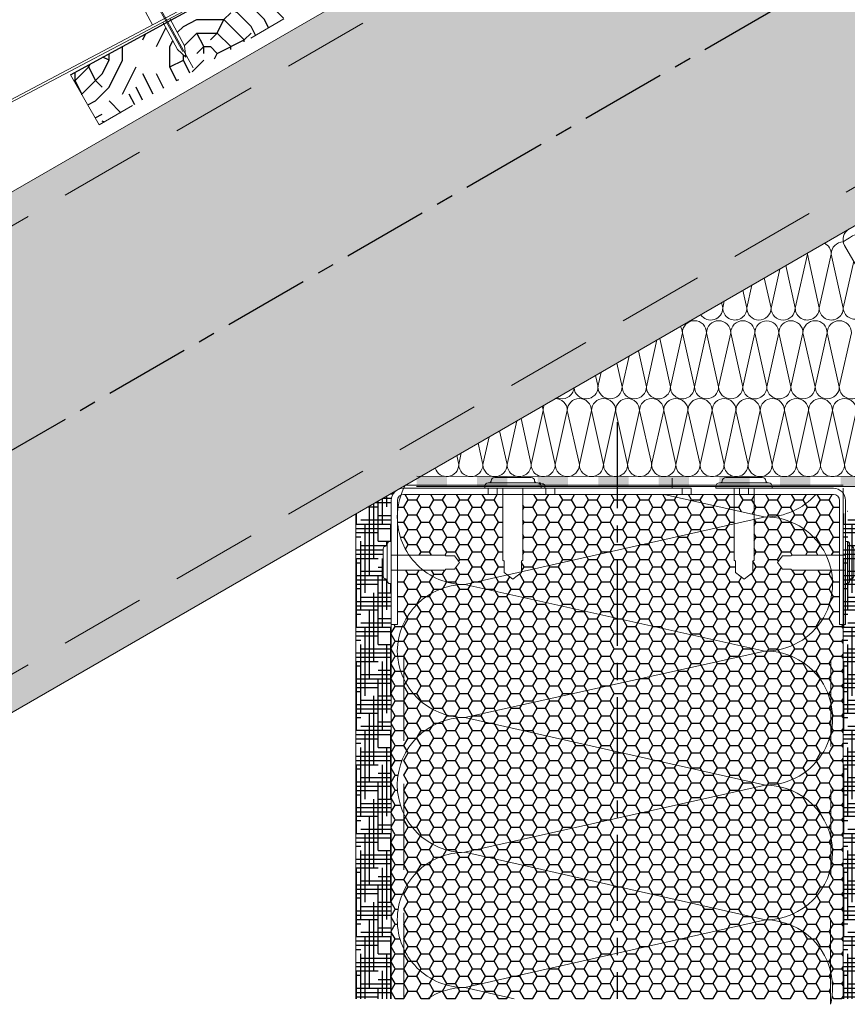
# Model space of a CAD drawing. Units: millimetres. Extents: x 28897 to 35197, y 33344 to 37799.
# Drawn here: x 34280 to 34586, y 33828 to 34192 of the extents above; entities that cross this region are included whole.
import ezdxf

# ---------------------------------------------------------------- set-up
doc = ezdxf.new("R2010")
doc.units = ezdxf.units.MM
doc.linetypes.add('CENTER', pattern=[50.8, 31.75, -6.35, 6.35, -6.35])
doc.linetypes.add('HIDDEN', pattern=[9.525, 6.35, -3.175])
for name, color, linetype in [('осевые', 6, 'CENTER'), ('стена', 20, 'Continuous'), ('Текст 1', 4, 'Continuous')]:
    doc.layers.add(name, color=color, linetype=linetype)
for name, color, linetype, lineweight in [('размеры', 7, 'Continuous', 18), ('тонкая', 3, 'Continuous', 18), ('Тонкие', 7, 'Continuous', 15)]:
    doc.layers.add(name, color=color, linetype=linetype, lineweight=lineweight)
doc.styles.add('SPDS', font='CS_Gost2304.shx')
doc.dimstyles.new('1-20', dxfattribs={"dimscale": 100, "dimtxt": 2.5, "dimasz": 2.5, "dimexe": 1.25, "dimexo": 0.625, "dimtad": 1, "dimdec": 0, "dimlfac": 0.2, "dimrnd": 0.001, "dimdsep": 46, "dimtxsty": 'SPDS', "dimblk": 'OBLIQUE', "dimcen": 2.5, "dimdle": 2, "dimclrd": 256, "dimclre": 256, "dimadec": 0, "dimazin": 2, "dimtfac": 1, "dimtdec": 0, "dimtmove": 1, "dimatfit": 3, "dimldrblk": 'DOT', "dimfxl": 1.25, "dimtolj": 1, "dimtzin": 0, "dimlwd": -1, "dimlwe": -1, "dimarcsym": 0})
pattern_1 = [(0, (-84776.9215, -71398.3655), (4.7625, 2.749630645), [3.175, -6.35]), (120, (-84776.9215, -71398.3655), (-4.76249999, 2.749630663), [3.175, -6.35]), (60, (-84776.9215, -71398.3655), (1e-08, 5.49926131), [-6.35, 3.175])]

# ---------------------------------------------------------------- blocks, each defined once
blk = doc.blocks.new('A$C22032783')
at = {"layer": 'Тонкие'}
for p, q in [((3.3, 33.6), (15.3, 33.6)), ((0, 30.6), (0, 30)), ((18.6, 30), (0, 30)), ((17.4, 31.8), (1.2, 31.8)), ((6, 30), (6, 6.3)), ((12.6, 6.3), (12.6, 30)), ((18.6, 30.6), (18.6, 30)), ((6.42, 5.94), (6, 6.3)), ((6.42, 2.22), (6.42, 5.94)), ((12.18, 5.94), (12.6, 6.3)), ((12.18, 2.22), (12.18, 5.94)), ((9.3, 0), (6.42, 2.22)), ((9.3, 0), (12.18, 2.22))]:
    blk.add_line(p, q, dxfattribs=at)
for centre, radius, start, end in [((3.3, 32.4), 1.2, 90, 180), ((15.3, 32.4), 1.2, 0, 90), ((1.2, 30.6), 1.2, 90, 180), ((1.5, 32.4), 0.6, 270, 0), ((17.1, 32.4), 0.6, 180, 270), ((17.4, 30.6), 1.2, 360, 90)]:
    blk.add_arc(centre, radius, start, end, dxfattribs=at)
blk = doc.blocks.new('_Oblique')
at = {"color": 0, "linetype": 'ByBlock', "lineweight": -2}
blk.add_line((-0.5, -0.5), (0.5, 0.5), dxfattribs=at)
blk = doc.blocks.new('*D27')
at = {"layer": 'Defpoints', "color": 0, "transparency": 16777216}
for p in [(34301.25, 34251.3), (34347.25, 34168.42), (33973.9, 33961.21)]:
    blk.add_point(p, dxfattribs=at)
at = {"layer": 'размеры', "transparency": 16777216}
for p, q in [((33910.42, 34034.38), (34318.74, 34261)), ((34344.22, 34173.89), (34295.19, 34262.23)), ((33970.87, 33966.67), (33921.84, 34055.01))]:
    blk.add_line(p, q, dxfattribs=at)
at = {"layer": 'размеры', "transparency": 16777216, "xscale": 25, "yscale": 25, "zscale": 25}
for p, rotation in [((34301.25, 34251.3), 29.03092989485681), ((33927.9, 34044.08), 209.0309298948568)]:
    blk.add_blockref('_Oblique', p, dxfattribs=dict(at, rotation=rotation))
at = {"layer": 'размеры', "color": 0, "transparency": 16777216, "insert": (34105.23, 34164.54), "char_height": 25, "attachment_point": 5, "rotation": 29.0309, "style": 'SPDS'}
blk.add_mtext('\\A1;~500 мм', dxfattribs=at)
blk = doc.blocks.new('_Dot')
at = {"color": 0, "linetype": 'ByBlock', "lineweight": -2}
blk.add_line((-0.5, 0), (-1, 0), dxfattribs=at)
at = {"color": 0, "linetype": 'ByBlock', "const_width": 0.5}
blk.add_lwpolyline([(-0.25, 0, 1), (0.25, 0, 1)], format="xyb", close=True, dxfattribs=at)

msp = doc.modelspace()

# ---------------------------------------------------------------- hatches: boundary and pattern name
at = {"layer": 'Текст 1', "ltscale": 13.333333, "transparency": 33554460}
h = msp.add_hatch(color=0, dxfattribs=at)
h.set_gradient(color1=(128, 128, 128), color2=(107, 128, 125), name='INVSPHERICAL')
h.paths.add_polyline_path([(34736.86, 34297.95), (34736.86, 34393.36), (33987.33, 33960.62), (33987.33, 33865.21)])
h.paths.add_polyline_path([(34603.88, 34124.25), (34593.94, 34141.46), (34592.38, 34144.95), (34593.67, 34148.08), (34597.03, 34147.63), (34598.77, 34144.63), (34599.28, 34144.53), (34609.21, 34127.33), (34736.86, 34201.01), (34736.86, 34297.95), (33987.33, 33865.21), (33987.33, 33829.93), (34094.12, 33829.93)])
at = {"layer": 'Текст 1', "lineweight": 25, "ltscale": 0.666667, "true_color": 0x7b550a, "transparency": 33554687}
h = msp.add_hatch(dxfattribs=at)
h.set_pattern_fill('ДЕРЕВО И ДЕРЕВЯННЫЕ ИЗДЕЛИЯ', color=46, scale=0.5, style=0, pattern_type=2)
h.set_pattern_definition([(0, (-84759.42, -71398.366), (50, 50), [15, -35]), (0, (-84759.42, -71395.866), (50, 50), [15, -35]), (0, (-84756.92, -71390.866), (50, 50), [10, -40]), (0, (-84754.42, -71385.866), (50, 50), [7.5, -42.5]), (0, (-84754.42, -71380.866), (50, 50), [5, -45]), (0, (-84751.92, -71368.366), (50, 50), [2.5, -47.5]), (0, (-84754.42, -71363.366), (50, 50), [7.5, -42.5]), (0, (-84754.42, -71358.366), (50, 50), [10, -40]), (90, (-84771.92, -71358.366), (-50, 50), [5, -45]), (90, (-84766.92, -71350.866), (-50, 50), [2.5, -47.5]), (90, (-84764.42, -71375.866), (-50, 50), [7.5, -42.5]), (90, (-84759.42, -71373.366), (-50, 50), [5, -45]), (90, (-84751.92, -71370.866), (-50, 50), [2.5, -47.5]), (90, (-84749.42, -71380.866), (-50, 50), [7, -43]), (90, (-84746.92, -71390.866), (-50, 50), [5, -45]), (90, (-84741.92, -71370.866), (-50, 50), [2.5, -47.5]), (90, (-84736.92, -71373.366), (-50, 50), [7.5, -42.5]), (90, (-84731.92, -71373.366), (-50, 50), [7.5, -42.5]), (45, (-84749.42, -71380.866), (0, 50), [7.071, -63.639678]), (45, (-84769.42, -71355.866), (0, 50), [7.071, -63.639678]), (45, (-84759.42, -71368.366), (0, 50), [7.071, -63.639678]), (45, (-84756.92, -71378.366), (0, 50), [7.071, -63.639678]), (45, (-84741.92, -71388.366), (0, 50), [7.071, -63.639678]), (45, (-84746.92, -71385.866), (0, 50), [10.6066, -60.104078]), (45, (-84761.92, -71363.366), (0, 50), [3.5355, -67.175178]), (45, (-84764.42, -71358.366), (0, 50), [3.5355, -67.175178]), (45, (-84744.42, -71358.366), (0, 50), [3.5355, -67.175178]), (45, (-84764.42, -71383.366), (0, 50), [3.5355, -67.175178]), (45, (-84736.92, -71365.866), (0, 50), [3.5355, -67.175178]), (45, (-84754.42, -71370.866), (0, 50), [3.5355, -67.175178]), (45, (-84749.42, -71365.866), (0, 50), [3.5355, -67.175178]), (135, (-84744.42, -71375.866), (-50, 4e-15), [3.5355, -67.175178]), (135, (-84744.42, -71393.366), (-50, 4e-15), [3.5355, -67.175178]), (135, (-84754.42, -71380.866), (-50, 4e-15), [3.5355, -67.175178]), (135, (-84746.92, -71370.866), (-50, 4e-15), [3.5355, -67.175178]), (135, (-84759.42, -71383.366), (-50, 4e-15), [3.5355, -67.175178]), (135, (-84739.42, -71383.366), (-50, 4e-15), [3.5355, -67.175178]), (135, (-84774.42, -71398.366), (-50, 4e-15), [3.5355, -67.175178]), (135, (-84771.92, -71395.866), (-50, 4e-15), [7.071, -63.639678]), (135, (-84769.42, -71393.366), (-50, 4e-15), [7.071, -63.639678]), (135, (-84764.42, -71393.366), (-50, 4e-15), [7.071, -63.639678]), (135, (-84761.92, -71388.366), (-50, 4e-15), [7.071, -63.639678]), (135, (-84741.92, -71368.366), (-50, 4e-15), [7.071, -63.639678]), (135, (-84731.92, -71393.366), (-50, 4e-15), [7.071, -63.639678]), (135, (-84729.42, -71353.366), (-50, 4e-15), [7.071, -63.639678]), (135, (-84729.42, -71358.366), (-50, 4e-15), [7.071, -63.639678]), (135, (-84734.42, -71360.866), (-50, 4e-15), [7.071, -63.639678]), (135, (-84769.42, -71360.866), (-50, 4e-15), [10.6066, -60.104078]), (135, (-84736.92, -71365.866), (-50, 4e-15), [10.6066, -60.104078]), (26.565051, (-84764.422, -71350.866), (50, 2e-08), [5.59, -106.213399]), (26.565051, (-84764.422, -71375.866), (50, 2e-08), [5.59, -106.213399]), (26.565051, (-84759.422, -71360.866), (50, 2e-08), [5.59, -106.213399]), (26.565051, (-84744.422, -71395.866), (50, 2e-08), [5.59, -106.213399]), (26.565051, (-84746.922, -71390.866), (50, 2e-08), [5.59, -106.213399]), (26.565051, (-84761.922, -71380.866), (50, 2e-08), [5.59, -106.213399]), (26.565051, (-84761.922, -71355.866), (50, 2e-08), [5.59, -106.213399]), (26.565051, (-84746.922, -71370.866), (50, 2e-08), [11.18, -100.623399]), (63.434949, (-84746.922, -71363.366), (3e-09, 50), [5.59, -106.213399]), (63.434949, (-84739.422, -71378.366), (3e-09, 50), [5.59, -106.213399]), (63.434949, (-84764.422, -71368.366), (3e-09, 50), [5.59, -106.213399]), (63.434949, (-84774.422, -71365.866), (3e-09, 50), [5.59, -106.213399]), (63.434949, (-84744.422, -71375.866), (3e-09, 50), [5.59, -106.213399]), (63.434949, (-84749.422, -71375.866), (3e-09, 50), [5.59, -106.213399]), (63.434949, (-84769.422, -71368.366), (3e-09, 50), [11.18, -100.623399]), (63.434949, (-84731.922, -71385.866), (3e-09, 50), [11.18, -100.623399]), (63.434949, (-84736.922, -71383.366), (3e-09, 50), [11.18, -100.623399]), (116.565051, (-84776.922, -71390.866), (-2e-08, 50), [5.59, -106.213399]), (116.565051, (-84776.922, -71363.366), (-2e-08, 50), [5.59, -106.213399]), (116.565051, (-84766.922, -71398.366), (-2e-08, 50), [5.59, -106.213399]), (116.565051, (-84771.922, -71353.366), (-2e-08, 50), [5.59, -106.213399]), (116.565051, (-84766.922, -71383.366), (-2e-08, 50), [5.59, -106.213399]), (116.565051, (-84756.922, -71378.366), (-2e-08, 50), [5.59, -106.213399]), (116.565051, (-84751.922, -71368.366), (-2e-08, 50), [5.59, -106.213399]), (116.565051, (-84774.422, -71388.366), (-2e-08, 50), [5.59, -106.213399]), (116.565051, (-84761.922, -71380.866), (-2e-08, 50), [5.59, -106.213399]), (116.565051, (-84746.922, -71385.866), (-2e-08, 50), [5.59, -106.213399]), (116.565051, (-84741.922, -71380.866), (-2e-08, 50), [5.59, -106.213399]), (116.565051, (-84731.922, -71365.866), (-2e-08, 50), [5.59, -106.213399]), (116.565051, (-84769.422, -71350.866), (-2e-08, 50), [5.59, -106.213399]), (116.565051, (-84776.922, -71353.366), (-2e-08, 50), [11.18, -100.623399]), (116.565051, (-84769.422, -71388.366), (-2e-08, 50), [11.18, -100.623399]), (153.434949, (-84776.922, -71395.866), (-50, 2e-08), [5.59, -106.213399]), (153.434949, (-84734.422, -71398.366), (-50, 2e-08), [5.59, -106.213399]), (153.434949, (-84736.922, -71373.366), (-50, 2e-08), [5.59, -106.213399]), (153.434949, (-84756.922, -71390.866), (-50, 2e-08), [5.59, -106.213399]), (153.434949, (-84759.422, -71395.866), (-50, 2e-08), [5.59, -106.213399]), (153.434949, (-84754.422, -71385.866), (-50, 2e-08), [5.59, -106.213399]), (153.434949, (-84739.422, -71355.866), (-50, 2e-08), [5.59, -106.213399]), (153.434949, (-84734.422, -71353.366), (-50, 2e-08), [11.18, -100.623399])])
h.paths.add_polyline_path([(34298.86, 34171.25), (34309.58, 34152.69), (34366.04, 34185.17), (34377.76, 34191.94), (34367.95, 34208.95), (34335.88, 34191.45), (34340.96, 34181.95), (34341.57, 34177.74), (34338.4, 34180.58), (34333.33, 34190.06)])
at = {"layer": 'Текст 1', "ltscale": 13.333333, "true_color": 0x897639, "transparency": 33554495}
h = msp.add_hatch(dxfattribs=at)
h.set_pattern_fill('HOUND', color=47, style=0)
h.set_pattern_definition([(0, (-84776.9215, -71398.3655), (6.35, 1.5875), [25.4, -12.7]), (90, (-84776.9215, -71398.3655), (-1.5875, -6.35), [25.4, -12.7])])
h.paths.add_polyline_path([(34417.45, 33983.27), (34416.96, 33983.27, -0.414214), (34415.95, 33984.28), (34415.95, 33984.53, 0.414214), (34415.45, 33985.03, -0.414214), (34414.44, 33986.04), (34414.44, 33996.11, -0.414214), (34415.45, 33997.12, 0.478712), (34415.97, 33997.71, -0.463455), (34416.96, 33998.88), (34417.45, 33998.88), (34417.45, 34005.42), (34417.46, 34014.03, -0.26764), (34419.7, 34017.9), (34404.39, 34009.06), (34404.39, 33829.93), (34417.45, 33829.93)])
at = {"layer": 'Текст 1', "ltscale": 13.333333, "true_color": 0xba9008, "transparency": 33554495}
h = msp.add_hatch(dxfattribs=at)
h.set_pattern_fill('HONEY', color=42, style=0)
h.set_pattern_definition(pattern_1)
h.paths.add_polyline_path([(34422.1, 33948.02), (34422.1, 33919.6, -0.289351), (34444.6, 33933.81, -0.289326)], flags=17)
h.paths.add_polyline_path([(34422.1, 33898.19), (34422.1, 33869.8, -0.277824), (34443.53, 33884, -0.277787)], flags=17)
h.paths.add_polyline_path([(34584.43, 33968.13), (34583.13, 33968.13), (34583.13, 33988.3), (34580.02, 33988.3, -0.474346), (34556.04, 33958.38, -0.478721), (34579.95, 33928.11), (34579.89, 33889.71, -0.117846), (34579.88, 33878.12), (34579.82, 33840.16, -0.062035), (34580.57, 33834.04, -0.04146), (34580.24, 33829.93), (34584.43, 33829.93)])
h.paths.add_polyline_path([(34583.13, 34014.02, 0.414214), (34580.89, 34016.26), (34574.37, 34016.26, -0.214723), (34555.84, 34007.89, -0.288143), (34578.13, 33993.85), (34583.13, 33993.85)])
h.paths.add_polyline_path([(34429.16, 33988.3), (34419.7, 33988.3), (34419.7, 33968.13), (34417.45, 33968.13), (34417.45, 33829.93), (34422.09, 33829.93), (34422.1, 33848.26, -0.112136), (34419.68, 33859.03, -0.112153), (34422.1, 33869.8), (34422.1, 33898.19, -0.225788), (34422.1, 33919.6), (34422.1, 33948.02, -0.107992), (34419.68, 33958.38, -0.410133), (34444.6, 33982.95, -0.16856)])
h = msp.add_hatch(dxfattribs=at)
h.set_pattern_fill('HONEY', color=42, style=0)
h.set_pattern_definition(pattern_1)
h.paths.add_polyline_path([(34500.94, 33970.48), (34444.6, 33982.95, 0.410133), (34419.68, 33958.38, 0.410133), (34444.6, 33933.81), (34500.94, 33946.28)])
h.paths.add_polyline_path([(34580.02, 33988.3), (34565.47, 33988.3), (34565.17, 33988.66), (34562.04, 33988.66), (34560.18, 33991.08), (34562.04, 33993.49), (34565.17, 33993.49), (34565.47, 33993.85), (34578.13, 33993.85, 0.291083), (34555.57, 34007.89), (34551.56, 34006.99), (34551.56, 33991.97), (34551.09, 33991.57), (34551.09, 33987.4), (34547.87, 33984.92), (34544.64, 33987.4), (34544.64, 33991.57), (34544.17, 33991.97), (34544.17, 34005.33), (34500.94, 33995.61), (34500.94, 33970.48), (34555.58, 33958.38, -0.004742), (34556.04, 33958.38, 0.474346)])
h.paths.add_polyline_path([(34500.94, 33995.61), (34465.62, 33987.67), (34465.62, 33987.4), (34462.39, 33984.92), (34460.35, 33986.49), (34444.6, 33982.95), (34500.94, 33970.48)])
h.paths.add_polyline_path([(34500.94, 34016.26), (34477.91, 34016.26), (34474.55, 34016.26), (34466.09, 34016.26), (34466.09, 33991.97), (34465.62, 33991.57), (34465.62, 33987.67), (34500.94, 33995.61)])
h.paths.add_polyline_path([(34458.7, 34016.26), (34456.64, 34016.26), (34453.28, 34016.26), (34421.94, 34016.26, 0.102238), (34421.05, 34016.08, 0.072966), (34419.7, 34008.97), (34419.7, 34006.82, 0.13976), (34424, 33993.85), (34437.36, 33993.85), (34437.66, 33993.49), (34440.79, 33993.49), (34442.65, 33991.08), (34440.79, 33988.66), (34437.66, 33988.66), (34437.36, 33988.3), (34429.16, 33988.3, 0.16856), (34444.6, 33982.95), (34460.35, 33986.49), (34459.17, 33987.4), (34459.17, 33991.57), (34458.7, 33991.97)])
h.paths.add_polyline_path([(34544.17, 34010.46), (34518.35, 34016.26), (34500.94, 34016.26), (34500.94, 33995.61), (34544.17, 34005.33)], flags=17)
h.paths.add_polyline_path([(34574.37, 34016.26), (34549.55, 34016.26), (34546.19, 34016.26), (34528.28, 34016.26), (34524.92, 34016.26), (34518.35, 34016.26), (34544.17, 34010.46), (34555.57, 34007.89, 0.002713), (34555.84, 34007.89, 0.002713), (34555.57, 34007.89), (34551.56, 34006.99), (34551.56, 33991.97), (34551.09, 33991.57), (34551.09, 33987.4), (34547.87, 33984.92), (34544.64, 33987.4), (34544.64, 33991.57), (34544.17, 33991.97), (34544.17, 34005.33), (34500.94, 33995.61), (34500.94, 33970.48), (34555.58, 33958.38, -0.004742), (34556.04, 33958.38, 0.474346), (34580.02, 33988.3), (34565.47, 33988.3), (34565.17, 33988.66), (34562.04, 33988.66), (34560.18, 33991.08), (34562.04, 33993.49), (34565.17, 33993.49), (34565.47, 33993.85), (34578.13, 33993.85, 0.288818), (34555.78, 34007.89, 0.215375)])
h = msp.add_hatch(dxfattribs=at)
h.set_pattern_fill('HONEY', color=42, style=0)
h.set_pattern_definition(pattern_1)
h.paths.add_polyline_path([(34580.02, 33988.3), (34565.47, 33988.3), (34565.17, 33988.66), (34562.04, 33988.66), (34560.18, 33991.08), (34562.04, 33993.49), (34565.17, 33993.49), (34565.47, 33993.85), (34578.13, 33993.85, 0.288818), (34555.78, 34007.89, 0.215375), (34574.37, 34016.26), (34551.56, 34016.26), (34551.56, 34008.8), (34555.58, 34007.89), (34551.56, 34006.99), (34551.56, 33991.97), (34551.09, 33991.57), (34551.09, 33987.4), (34547.87, 33984.92), (34544.64, 33987.4), (34544.64, 33991.57), (34544.17, 33991.97), (34544.17, 34005.33), (34500.94, 33995.61), (34500.94, 33970.48), (34555.58, 33958.38, -0.004742), (34556.04, 33958.38, 0.474346)])
at = {"layer": 'Текст 1', "ltscale": 13.333333, "true_color": 0x897639, "transparency": 33554495}
h = msp.add_hatch(dxfattribs=at)
h.set_pattern_fill('HOUND', color=47, style=0)
h.set_pattern_definition([(0, (-84596.8853, -71398.3655), (6.35, 1.5875), [25.4, -12.7]), (90, (-84596.8853, -71398.3655), (-1.5875, -6.35), [25.4, -12.7])])
h.paths.add_polyline_path([(34597.49, 33983.27), (34597, 33983.27, -0.414214), (34595.99, 33984.28), (34595.99, 33984.53, 0.414214), (34595.49, 33985.03, -0.414214), (34594.48, 33986.04), (34594.48, 33996.11, -0.414214), (34595.49, 33997.12, 0.478712), (34596, 33997.71, -0.463455), (34597, 33998.88), (34597.49, 33998.88), (34597.49, 34005.42), (34597.5, 34014.03, -0.26764), (34599.74, 34017.9), (34584.43, 34009.06), (34584.43, 33829.93), (34597.49, 33829.93)])
at = {"layer": 'Текст 1', "ltscale": 13.333333, "true_color": 0xba9008, "transparency": 33554495}
h = msp.add_hatch(dxfattribs=at)
h.set_pattern_fill('HONEY', color=42, style=0)
h.set_pattern_definition(pattern_1)
h.paths.add_polyline_path([(34579.82, 33840.16, 0.342682), (34555.78, 33859.03), (34500.94, 33846.71), (34500.94, 33829.93), (34579.81, 33829.93)])
h.paths.add_polyline_path([(34500.94, 33871.36), (34444.8, 33883.97, -0.012741), (34443.53, 33884, 0.277824), (34422.1, 33869.8), (34422.1, 33848.26, 0.289436), (34444.6, 33834.04), (34500.94, 33846.71)])
h.paths.add_polyline_path([(34555.78, 33859.03), (34500.94, 33871.36), (34500.94, 33846.71)], flags=17)
h.paths.add_polyline_path([(34500.94, 33846.71), (34444.6, 33834.04), (34462.89, 33829.93), (34500.94, 33829.93)])
h.paths.add_polyline_path([(34444.6, 33834.04, 0.146717), (34430.89, 33829.93), (34462.89, 33829.93)])
h.paths.add_polyline_path([(34422.1, 33848.26), (34422.09, 33829.93), (34430.89, 33829.93, -0.146717), (34444.6, 33834.04, -0.289436)])
h.paths.add_polyline_path([(34579.95, 33928.11), (34579.96, 33939.07, -0.112068), (34579.95, 33928.11), (34579.89, 33889.71, -0.117846), (34579.88, 33878.12), (34579.82, 33840.16, 0.342682), (34555.78, 33859.03), (34500.94, 33846.71), (34500.94, 33871.36), (34444.8, 33883.97), (34444.6, 33884.02), (34500.94, 33896.63), (34500.94, 33921.15), (34555.57, 33908.87, 0.352554)])
h.paths.add_polyline_path([(34500.94, 33921.15), (34444.6, 33933.81, 0.289351), (34422.1, 33919.6), (34422.1, 33898.19, 0.277787), (34443.53, 33884, -0.01073), (34444.6, 33884.02), (34500.94, 33896.63)])
h.paths.add_polyline_path([(34579.96, 33939.07, 0.347984), (34556.04, 33958.38, -0.004742), (34555.58, 33958.38), (34500.94, 33946.28), (34500.94, 33921.15), (34555.57, 33908.87, 0.352554), (34579.95, 33928.11)])
h.paths.add_polyline_path([(34500.94, 33970.48), (34500.94, 33946.28), (34555.58, 33958.38)])
h.paths.add_polyline_path([(34500.94, 33946.28), (34444.6, 33933.81), (34500.94, 33921.15)])
h = msp.add_hatch(dxfattribs=at)
h.set_pattern_fill('HONEY', color=42, style=0)
h.set_pattern_definition(pattern_1)
h.paths.add_polyline_path([(34500.94, 33871.36), (34500.94, 33846.71), (34555.78, 33859.03)])
at = {"layer": 'тонкая', "ltscale": 200}
h = msp.add_hatch(color=7, dxfattribs=at)
h.paths.add_polyline_path([(34583.5, 34022.89), (34583.5, 34019.16), (34594.69, 34019.16), (34594.69, 34022.89)])
h.paths.add_polyline_path([(34561.11, 34022.89), (34561.11, 34019.16), (34572.31, 34019.16), (34572.31, 34022.89)])
h.paths.add_polyline_path([(34538.73, 34022.89), (34538.73, 34019.16), (34549.92, 34019.16), (34549.92, 34022.89)])
h.paths.add_polyline_path([(34516.34, 34022.89), (34516.34, 34019.16), (34527.53, 34019.16), (34527.53, 34022.89)])
h.paths.add_polyline_path([(34493.95, 34022.89), (34493.95, 34019.16), (34505.15, 34019.16), (34505.15, 34022.89)])
h.paths.add_polyline_path([(34471.57, 34022.89), (34471.57, 34019.16), (34482.76, 34019.16), (34482.76, 34022.89)])
h.paths.add_polyline_path([(34449.18, 34022.89), (34449.18, 34019.16), (34460.37, 34019.16), (34460.37, 34022.89)])
h.paths.add_polyline_path([(34426.79, 34022.89), (34426.79, 34019.16), (34437.99, 34019.16), (34437.99, 34022.89)])

# ---------------------------------------------------------------- linework, layer by layer
at = {"layer": 'осевые', "color": 7}
for p, q in [((34736.86, 34297.95), (33987.24, 33865.16)), ((34500.94, 34042.89), (34500.94, 33829.93))]:
    msp.add_line(p, q, dxfattribs=at)
at = {"layer": 'размеры', "color": 7}
for p, q in [((34736.86, 34393.36), (33987.33, 33960.62)), ((34321.89, 34213.35), (34340.44, 34179.89)), ((34321.89, 34213.35), (34340.44, 34179.89)), ((34321.6, 34204.03), (34329.16, 34189.68)), ((34345.11, 34198.1), (34020.49, 34026.91)), ((34345.51, 34197.25), (34020.92, 34026.08)), ((34333.01, 34190.66), (34338.4, 34180.58)), ((34335.58, 34192.01), (34340.96, 34181.95)), ((34365.5, 34184.86), (34377.76, 34191.94)), ((34716.83, 34189.45), (34094.12, 33829.93)), ((34338.4, 34180.58), (34341.57, 34177.74)), ((34340.96, 34181.95), (34341.57, 34177.74)), ((34298.86, 34171.25), (34309.51, 34152.8)), ((34321.78, 34159.89), (34309.51, 34152.8)), ((34600.7, 34081.06), (34585.03, 34108.2)), ((34421.94, 34018.5), (34453.28, 34018.5)), ((34421.94, 34016.26), (34453.28, 34016.26)), ((34453.28, 34018.5), (34453.28, 34016.26)), ((34453.28, 34016.26), (34453.28, 34018.5)), ((34453.28, 34018.5), (34456.64, 34018.5)), ((34453.28, 34016.26), (34456.64, 34016.26)), ((34456.64, 34018.5), (34474.55, 34018.5)), ((34456.64, 34018.5), (34456.64, 34016.26)), ((34456.64, 34016.26), (34456.64, 34018.5)), ((34456.64, 34016.26), (34474.55, 34016.26)), ((34474.27, 34018.5), (34456.92, 34018.5)), ((34474.27, 34019.06), (34474.27, 34018.5)), ((34474.55, 34018.5), (34474.55, 34016.26)), ((34474.55, 34016.26), (34474.55, 34018.5)), ((34474.55, 34018.5), (34477.91, 34018.5)), ((34474.55, 34016.26), (34477.91, 34016.26)), ((34477.91, 34018.5), (34524.92, 34018.5)), ((34477.91, 34018.5), (34477.91, 34016.26)), ((34477.91, 34016.26), (34477.91, 34018.5)), ((34477.91, 34016.26), (34524.92, 34016.26)), ((34524.92, 34018.5), (34524.92, 34016.26)), ((34524.92, 34018.5), (34528.28, 34018.5)), ((34524.92, 34016.26), (34528.28, 34016.26)), ((34528.28, 34018.5), (34528.28, 34016.26)), ((34528.28, 34016.26), (34546.19, 34016.26)), ((34546.19, 34018.5), (34546.19, 34016.26)), ((34546.19, 34018.5), (34549.55, 34018.5)), ((34546.19, 34016.26), (34549.55, 34016.26)), ((34549.55, 34018.5), (34580.89, 34018.5)), ((34549.55, 34018.5), (34549.55, 34016.26)), ((34549.55, 34016.26), (34580.89, 34016.26)), ((34417.46, 33968.13), (34417.46, 34014.02)), ((34419.7, 33968.13), (34419.7, 34014.02)), ((34583.13, 34014.02), (34583.13, 33968.13)), ((34585.36, 34014.02), (34585.36, 33968.13)), ((34404.39, 33829.93), (34404.39, 34009.07)), ((34417.45, 34005.42), (34417.45, 33829.93)), ((34417.46, 33968.13), (34419.7, 33968.13)), ((34583.13, 33968.13), (34585.36, 33968.13)), ((34584.43, 33842.4), (34584.43, 33829.93))]:
    msp.add_line(p, q, dxfattribs=at)
at = {"layer": 'размеры', "color": 7, "linetype": 'HIDDEN', "ltscale": 5}
for p, q in [((34736.86, 34380.81), (33987.32, 33948.06)), ((34736.86, 34215.27), (34069.43, 33829.93)), ((34422.09, 33829.93), (34422.1, 33968.13)), ((34579.8, 33827.86), (34580, 33968.13))]:
    msp.add_line(p, q, dxfattribs=at)
at = {"layer": 'размеры', "color": 7, "ltscale": 500}
for p, q in [((34422.6, 34019.61), (34584.53, 34019.61)), ((34426.84, 34022.95), (34601.77, 34022.89)), ((34426.78, 34019.16), (34598.04, 34019.16)), ((34564.78, 34019.15), (34597.15, 34019.16)), ((34584.43, 33829.93), (34584.43, 34018.5))]:
    msp.add_line(p, q, dxfattribs=at)
at = {"layer": 'размеры', "color": 7}
for centre, radius, start, end in [((34588.91, 34110.44), 4.48, 120, 210), ((34472.87, 34020.74), 0.56, 180, 270), ((34473.15, 34019.06), 1.12, 360, 90), ((34421.94, 34014.02), 4.48, 90, 180), ((34421.94, 34014.02), 2.24, 90, 180), ((34580.89, 34014.02), 4.48, 0, 90), ((34580.89, 34014.02), 2.24, 0, 90)]:
    msp.add_arc(centre, radius, start, end, dxfattribs=at)
at = {"layer": 'стена', "color": 7, "lineweight": 20}
for p, q in [((34571.24, 34105.05), (34566.76, 34085.1)), ((34571.24, 34105.05), (34575.65, 34085.13)), ((34580.06, 34105.05), (34575.63, 34085.13)), ((34580.06, 34105.05), (34584.53, 34085.09)), ((34563.26, 34100.79), (34566.76, 34085.12)), ((34588.37, 34102.42), (34584.52, 34085.09)), ((34555.32, 34096.2), (34557.82, 34085.1)), ((34561.06, 34099.52), (34557.82, 34085.1)), ((34550.77, 34093.57), (34548.87, 34085.12)), ((34547.41, 34091.64), (34548.88, 34085.1)), ((34539.55, 34087.1), (34539.99, 34085.13)), ((34540.55, 34087.68), (34539.99, 34085.13)), ((34525.04, 34075.95), (34520.62, 34056.03)), ((34525.04, 34075.95), (34529.52, 34055.99)), ((34533.98, 34075.94), (34529.5, 34056.02)), ((34533.98, 34075.94), (34538.45, 34055.99)), ((34542.93, 34075.94), (34538.45, 34055.99)), ((34542.93, 34075.94), (34547.39, 34056.01)), ((34551.87, 34075.94), (34547.38, 34055.99)), ((34551.87, 34075.94), (34556.28, 34056.02)), ((34560.69, 34075.94), (34556.28, 34056.02)), ((34560.69, 34075.94), (34565.18, 34055.99)), ((34569.63, 34075.94), (34565.17, 34056.01)), ((34569.63, 34075.94), (34574.11, 34055.99)), ((34578.6, 34075.94), (34574.11, 34055.99)), ((34578.6, 34075.94), (34583.06, 34056.01)), ((34587.53, 34075.94), (34583.05, 34055.99)), ((34515.63, 34073.29), (34511.74, 34056)), ((34516.68, 34073.9), (34520.64, 34056.03)), ((34505.36, 34067.36), (34502.81, 34056)), ((34508.77, 34069.33), (34511.75, 34056.02)), ((34500.84, 34064.75), (34502.81, 34056)), ((34492.93, 34060.18), (34493.87, 34056)), ((34495.07, 34061.42), (34493.86, 34056.02)), ((34473.57, 34047.22), (34469.14, 34027.31)), ((34473.57, 34047.22), (34478.04, 34027.27)), ((34482.5, 34047.22), (34478.03, 34027.29)), ((34482.5, 34047.22), (34486.97, 34027.26)), ((34491.46, 34047.21), (34486.97, 34027.26)), ((34491.46, 34047.21), (34495.92, 34027.28)), ((34500.39, 34047.21), (34495.91, 34027.26)), ((34500.39, 34047.21), (34504.8, 34027.3)), ((34509.21, 34047.21), (34504.8, 34027.3)), ((34509.21, 34047.21), (34513.7, 34027.26)), ((34518.15, 34047.21), (34513.69, 34027.28)), ((34518.15, 34047.21), (34522.63, 34027.26)), ((34527.12, 34047.21), (34522.63, 34027.26)), ((34527.12, 34047.21), (34531.58, 34027.28)), ((34536.06, 34047.21), (34531.57, 34027.26)), ((34536.06, 34047.21), (34540.47, 34027.3)), ((34544.87, 34047.21), (34540.45, 34027.3)), ((34544.87, 34047.21), (34549.34, 34027.25)), ((34553.81, 34047.21), (34549.33, 34027.28)), ((34553.81, 34047.21), (34558.28, 34027.25)), ((34562.76, 34047.2), (34558.28, 34027.25)), ((34562.76, 34047.2), (34567.22, 34027.27)), ((34571.7, 34047.2), (34567.21, 34027.25)), ((34571.7, 34047.2), (34576.11, 34027.28)), ((34580.52, 34047.2), (34576.11, 34027.28)), ((34580.52, 34047.2), (34585, 34027.25)), ((34589.46, 34047.2), (34585, 34027.27)), ((34463.89, 34043.42), (34460.27, 34027.27)), ((34465.4, 34044.29), (34469.16, 34027.31)), ((34457.49, 34039.72), (34460.27, 34027.29)), ((34449.56, 34035.14), (34451.33, 34027.27)), ((34453.63, 34037.49), (34451.33, 34027.27)), ((34441.65, 34030.58), (34442.39, 34027.27)), ((34443.34, 34031.55), (34442.38, 34027.29)), ((34518.35, 34016.26), (34555.78, 34007.85)), ((34444.6, 33982.95), (34555.78, 34007.94)), ((34444.6, 33982.95), (34555.58, 33958.38)), ((34444.6, 33933.81), (34555.58, 33958.38)), ((34444.6, 33933.81), (34555.78, 33908.82)), ((34444.6, 33884.02), (34555.65, 33908.87)), ((34444.6, 33884.02), (34555.78, 33859.03)), ((34444.6, 33834.04), (34555.78, 33859.03)), ((34444.6, 33834.04), (34462.89, 33829.93))]:
    msp.add_line(p, q, dxfattribs=at)
for centre, radius, start, end in [((34599.93, 34089.12), 25.56, 29.8343, 127.0622), ((34575.58, 34105.05), 4.47, 359.9604, 63.5205), ((34584.53, 34105.04), 4.47, 90.0147, 179.9604), ((34566.77, 34105.05), 4.47, 0, 4.3126), ((34575.71, 34105.05), 4.47, 175.4907, 180), ((34535.54, 34085.09), 4.44, 213.406, 0.5434), ((34544.43, 34085.09), 4.44, 179.4566, 0.0715), ((34553.35, 34085.12), 4.47, 179.8343, 359.699), ((34562.29, 34085.12), 4.47, 180.301, 0.1657), ((34571.21, 34085.09), 4.44, 179.9285, 0.5434), ((34580.08, 34085.09), 4.44, 179.4171, 0.0319), ((34588.91, 34085.41), 4.44, 179.9285, 0.5434), ((34520.57, 34075.95), 4.47, 359.9604, 32.0817), ((34529.52, 34075.95), 4.47, 90.0147, 179.9604), ((34529.51, 34075.95), 4.47, 359.9604, 89.9604), ((34538.45, 34075.94), 4.47, 89.9604, 179.9604), ((34538.46, 34075.94), 4.47, 0, 90), ((34547.4, 34075.94), 4.47, 0, 180), ((34556.34, 34075.94), 4.47, 90.7994, 180), ((34556.22, 34075.94), 4.47, 0, 89.2006), ((34565.16, 34075.94), 4.47, 0, 180), ((34574.1, 34075.94), 4.47, 89.838, 180), ((34574.12, 34075.94), 4.47, 0, 90.162), ((34583.06, 34075.94), 4.47, 0, 180), ((34489.42, 34055.99), 4.44, 185.0841, 0.0715), ((34498.33, 34056.02), 4.47, 179.8343, 359.699), ((34507.28, 34056.02), 4.47, 180.301, 0.1657), ((34516.19, 34055.99), 4.44, 179.9285, 0.5434), ((34525.06, 34055.99), 4.44, 179.4171, 0.0319), ((34533.98, 34056.01), 4.47, 179.7947, 359.6594), ((34542.92, 34056.01), 4.47, 180.301, 0.1657), ((34551.84, 34055.98), 4.44, 179.9285, 0.5434), ((34560.72, 34055.98), 4.44, 179.4566, 0.0715), ((34569.64, 34056.01), 4.47, 179.8343, 359.699), ((34578.58, 34056.01), 4.47, 180.301, 0.1657), ((34587.5, 34055.98), 4.44, 179.9285, 0.5434), ((34480.53, 34055.99), 4.44, 245.3568, 354.6432), ((34469.1, 34047.23), 4.47, 359.9604, 21.0202), ((34478.04, 34047.22), 4.47, 152.3162, 179.9604), ((34478.04, 34047.22), 4.47, 359.9604, 89.9604), ((34486.97, 34047.21), 4.47, 89.9604, 179.9604), ((34486.98, 34047.21), 4.47, 0, 90), ((34495.92, 34047.21), 4.47, 0, 180), ((34504.87, 34047.21), 4.47, 90.7994, 180), ((34504.74, 34047.21), 4.47, 0, 89.2006), ((34513.69, 34047.21), 4.47, 0, 180), ((34522.62, 34047.21), 4.47, 89.838, 180), ((34522.65, 34047.21), 4.47, 0, 90.162), ((34531.58, 34047.21), 4.47, 0, 180), ((34540.53, 34047.21), 4.47, 90.7994, 180), ((34540.4, 34047.21), 4.47, 359.9604, 89.1611), ((34549.35, 34047.21), 4.47, 90.0147, 179.9604), ((34549.34, 34047.21), 4.47, 359.9604, 89.9604), ((34558.28, 34047.2), 4.47, 89.9604, 179.9604), ((34558.29, 34047.2), 4.47, 0, 90), ((34567.23, 34047.2), 4.47, 0, 180), ((34576.17, 34047.2), 4.47, 90.7994, 180), ((34576.05, 34047.2), 4.47, 0, 89.2006), ((34584.99, 34047.2), 4.47, 0, 180), ((34437.94, 34027.27), 4.44, 196.8425, 0.0715), ((34446.86, 34027.29), 4.47, 179.8343, 359.699), ((34455.8, 34027.29), 4.47, 180.301, 0.1657), ((34464.72, 34027.27), 4.44, 179.9285, 0.5434), ((34473.59, 34027.26), 4.44, 179.4171, 0.0319), ((34482.5, 34027.29), 4.47, 179.7947, 359.6594), ((34491.44, 34027.28), 4.47, 180.301, 0.1657), ((34500.36, 34027.25), 4.44, 179.9285, 0.5434), ((34509.25, 34027.25), 4.44, 179.4566, 0.0715), ((34518.16, 34027.28), 4.47, 179.8343, 359.699), ((34527.11, 34027.28), 4.47, 180.301, 0.1657), ((34536.02, 34027.25), 4.44, 179.9285, 0.5434), ((34544.89, 34027.25), 4.44, 179.4171, 0.0319), ((34553.8, 34027.27), 4.47, 179.7947, 359.6594), ((34562.75, 34027.27), 4.47, 180.301, 0.1657), ((34571.67, 34027.24), 4.44, 179.9285, 0.5434), ((34580.55, 34027.24), 4.44, 179.4566, 0.0715), ((34589.47, 34027.27), 4.47, 179.8343, 359.699), ((34444.6, 34007.92), 24.92, 152.1543, 180.0581), ((34555.81, 34032.65), 24.76, 269.9285, 318.5463), ((34444.6, 34007.87), 24.92, 179.9419, 270), ((34555.81, 33983.14), 24.76, 269.4566, 90.0715), ((34444.6, 33958.03), 24.92, 90, 179.2006), ((34444.6, 33958.73), 24.92, 180.7994, 270), ((34555.81, 33933.62), 24.76, 269.9285, 90.5434), ((34444.6, 33908.89), 24.92, 90, 270), ((34555.65, 33883.95), 24.92, 270.301, 90.1657), ((34444.6, 33859.1), 24.92, 90, 180.162), ((34444.6, 33858.96), 24.92, 179.838, 270), ((34555.65, 33834.11), 24.92, 359.8372, 89.699), ((34444.6, 33809.13), 24.92, 90, 123.3869), ((34555.65, 33833.97), 24.92, 345.8011, 0.1628)]:
    msp.add_arc(centre, radius, start, end, dxfattribs=at)
at = {"layer": 'Текст 1', "color": 0, "ltscale": 1.333333}
msp.add_line((34298.86, 34171.25), (34367.95, 34208.95), dxfattribs=at)
at = {"layer": 'тонкая', "color": 7, "ltscale": 5}
msp.add_line((34521.25, 34018.51), (34521.25, 34022.24), dxfattribs=at)

# ---------------------------------------------------------------- block references
at = {"layer": 'Тонкие', "color": 7, "linetype": 'CENTER', "ltscale": 10, "xscale": 1.119338063595383, "yscale": 1.119338063595383, "zscale": 1.119338063595383}
for p in [(34451.98, 33984.92), (34537.45, 33984.92)]:
    msp.add_blockref('A$C22032783', p, dxfattribs=at)
at = {"layer": 'Тонкие', "color": 7, "linetype": 'CENTER', "ltscale": 10, "yscale": 0.8395035476997184}
for p, xscale, zscale, rotation in [((34442.65, 33983.27), 0.8395035476997184, 0.8395035476997184, 90), ((34560.18, 33983.27), -0.8395035476997184, 0.8395035476983608, 270)]:
    msp.add_blockref('A$C22032783', p, dxfattribs=dict(at, xscale=xscale, zscale=zscale, rotation=rotation))

# ---------------------------------------------------------------- dimensions: what is measured, and where the dimension line sits
at = {"layer": 'размеры', "color": 7}
dim = msp.add_linear_dim(base=(34301.25, 34251.3), p1=(33973.9, 33961.21), p2=(34347.25, 34168.42), angle=29.0309, text='~500 мм', dimstyle='1-20', override={"dimscale": 10, "dimlfac": 1, "dimarcsym": 1}, dxfattribs=at)
dim.commit()
dim.dimension.update_dxf_attribs({"geometry": '*D27', "text_midpoint": (34105.23, 34164.54)})

doc.saveas('drawing.dxf')
